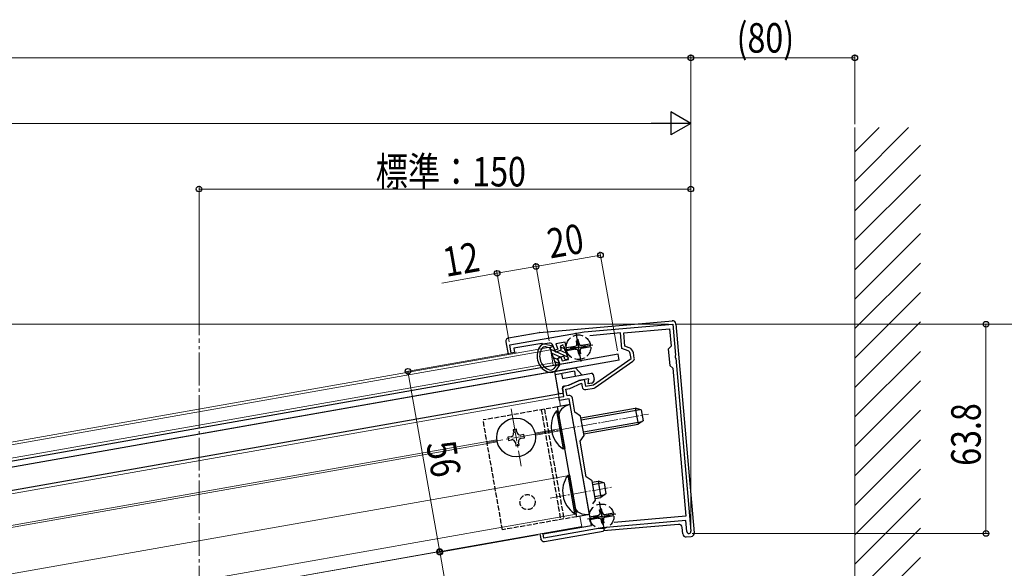
# Model space of a CAD drawing. Extents: x 0 to 1386, y 0 to 2244.
# Drawn here: x 850 to 1150, y 1675 to 1843 of the extents above; entities that cross this region are included whole.
import ezdxf

# ---------------------------------------------------------------- set-up
doc = ezdxf.new("R2010")
doc.units = 0
doc.linetypes.add('YCENTER_1', pattern=[13, 10, -1, 1, -1])
doc.linetypes.add('YHIDDEN_1', pattern=[4, 3, -1])
for name, color, linetype, lineweight in [('YKK_11', 7, 'CONTINUOUS', 30), ('YKK_12', 2, 'CONTINUOUS', 13), ('YKK_13', 4, 'CONTINUOUS', 30), ('YKK_D', 6, 'CONTINUOUS', 13), ('YSS_K', 3, 'CONTINUOUS', 13)]:
    doc.layers.add(name, color=color, linetype=linetype, lineweight=lineweight)
doc.styles.add('text-b', font='extslim2.shx', dxfattribs={"width": 0.8, "bigfont": 'extfont2.shx'})

msp = doc.modelspace()

# ---------------------------------------------------------------- linework, layer by layer
at = {"layer": 'YKK_11', "linetype": 'ByBlock', "lineweight": -2, "ltscale": 0.5}
for p, q in [((1021.66, 1747.55), (1048.68, 1749.91)), ((1033.75, 1747.3), (1047.7, 1748.52)), ((1047.7, 1748.52), (1048.16, 1743.24)), ((1048.68, 1749.91), (1049.51, 1740.41)), ((999.01, 1743.56), (1021.66, 1747.55)), ((1032.76, 1747.22), (1023.45, 1746.4)), ((1033.17, 1742.47), (1032.76, 1747.22)), ((1034.11, 1743.19), (1033.75, 1747.3)), ((999.44, 1741.09), (999.01, 1743.56)), ((1008.77, 1744.06), (1000.2, 1742.55)), ((1000.2, 1742.55), (1000.43, 1741.27)), ((1009.12, 1743.81), (1008.77, 1744.06)), ((1011.01, 1744.15), (1009.12, 1743.81)), ((1012.7, 1741.94), (1012.13, 1743.51)), ((1013.64, 1742.28), (1012.7, 1741.94)), ((1015.92, 1744.4), (1013.05, 1743.9)), ((1013.05, 1743.9), (1013.64, 1742.28)), ((1016.85, 1739.09), (1015.92, 1744.4)), ((1035.06, 1741.78), (1033.17, 1742.47)), ((1035.41, 1742.72), (1034.11, 1743.19)), ((1048.16, 1743.24), (1047.34, 1742.27)), ((1047.34, 1742.27), (1047.78, 1737.29)), ((1000.43, 1741.27), (999.44, 1741.09)), ((1013.59, 1739.49), (1014.53, 1739.84)), ((1014.27, 1737.62), (1013.59, 1739.49)), ((1014.53, 1739.84), (1014.92, 1738.75)), ((1014.92, 1738.75), (1016.85, 1739.09)), ((1024.51, 1731.4), (1035.99, 1739.41)), ((1035.99, 1739.41), (1035.71, 1741.01)), ((1036.97, 1739.59), (1036.69, 1741.19)), ((1049.51, 1740.41), (1049.41, 1740.22)), ((1049.41, 1740.22), (1049.46, 1739.67)), ((1049.46, 1739.67), (1049.59, 1739.5)), ((1049.59, 1739.5), (1054.21, 1686.75)), ((1017.91, 1738.26), (1014.27, 1737.62)), ((1025.08, 1730.58), (1036.56, 1738.59)), ((1047.78, 1737.29), (1048.76, 1736.47)), ((1048.76, 1736.47), (1052.7, 1691.34)), ((1017.05, 1731.3), (1020.2, 1732.77)), ((1020.2, 1732.77), (1021.68, 1733.03)), ((1021.68, 1733.03), (1022.04, 1730.96)), ((1015.03, 1730.44), (1015.79, 1731.08)), ((1015.48, 1727.88), (1015.03, 1730.44)), ((1015.79, 1731.08), (1017.05, 1731.3)), ((1016.1, 1730.12), (1017.35, 1730.34)), ((1016.46, 1728.05), (1016.1, 1730.12)), ((1017.35, 1730.34), (1020.85, 1731.97)), ((1020.85, 1731.97), (1021.06, 1730.79)), ((1022.04, 1730.96), (1024.51, 1731.4)), ((1022.22, 1729.98), (1024.68, 1730.41)), ((1014, 1727.62), (1015.48, 1727.88)), ((1014.18, 1726.63), (1014, 1727.62)), ((1017.13, 1727.15), (1014.18, 1726.63)), ((1016.96, 1728.14), (1016.46, 1728.05)), ((1023.94, 1688.55), (1017.13, 1727.15)), ((1018.86, 1723.09), (1018.12, 1727.33)), ((1020.6, 1721.88), (1018.86, 1723.09)), ((1021.64, 1715.97), (1020.6, 1721.88)), ((1020.42, 1714.23), (1021.64, 1715.97)), ((1022.33, 1703.4), (1020.42, 1714.23)), ((1024.07, 1702.18), (1022.33, 1703.4)), ((1025.11, 1696.27), (1024.07, 1702.18)), ((1024.29, 1695.1), (1025.11, 1696.27)), ((1024.29, 1695.1), (1025.11, 1696.27)), ((1052.7, 1691.34), (1030.81, 1689.43)), ((1009.17, 1685.94), (1023.94, 1688.55)), ((1027.21, 1687.81), (1009.39, 1684.66)), ((1052.72, 1690.04), (1027.21, 1687.81)), ((1053.01, 1686.65), (1052.72, 1690.04)), ((1009.39, 1684.66), (1009.17, 1685.94))]:
    msp.add_line(p, q, dxfattribs=at)
at = {"layer": 'YKK_11', "ltscale": 0.5}
for p, q in [((1019.72, 1745.37), (1020.16, 1740.39)), ((1017.45, 1742.66), (1022.43, 1743.1)), ((1026.78, 1693.81), (1027.22, 1688.83)), ((1024.51, 1691.11), (1029.49, 1691.54))]:
    msp.add_line(p, q, dxfattribs=at)
at = {"layer": 'YKK_11', "linetype": 'ByBlock', "lineweight": -2, "ltscale": 0.5}
for centre, radius, start, end in [((1011.19, 1743.16), 1, 20, 100), ((1034.72, 1740.84), 1, 10, 70), ((1034.72, 1740.84), 2, 10, 70), ((1035.99, 1739.41), 1, 304.918, 10), ((1022.04, 1730.96), 1, 190, 280), ((1024.51, 1731.4), 1, 280, 304.9181), ((1017.13, 1727.15), 1, 10, 100), ((1053.61, 1686.7), 0.6, 185, 5)]:
    msp.add_arc(centre, radius, start, end, dxfattribs=at)
at = {"layer": 'YKK_12', "linetype": 'YCENTER_1'}
for p, q in [((904.21, 1471.25), (904.21, 1745.54)), ((999.39, 1724.13), (1002.48, 1706.6)), ((1009.7, 1716.91), (992.17, 1713.82))]:
    msp.add_line(p, q, dxfattribs=at)
at = {"layer": 'YKK_12'}
for p, q in [((1011.31, 1742.88), (829.21, 1710.77)), ((1011.45, 1742.09), (829.21, 1709.96)), ((1012.27, 1737.47), (1011.31, 1742.88)), ((1012.14, 1738.15), (829.21, 1705.9)), ((1014.49, 1724.86), (1012.61, 1735.5)), ((1014, 1727.62), (829.21, 1695.03)), ((1014.67, 1718.09), (1006.68, 1716.68)), ((1006.79, 1716.09), (1014.77, 1717.5)), ((995.08, 1714.63), (829.21, 1685.39)), ((829.21, 1684.78), (995.18, 1714.04)), ((1016.58, 1703.7), (829.21, 1670.66)), ((1019.27, 1691.99), (829.21, 1658.48)), ((1020.95, 1688.22), (1020.39, 1691.38)), ((1020.95, 1688.22), (829.21, 1654.42))]:
    msp.add_line(p, q, dxfattribs=at)
at = {"layer": 'YKK_12', "linetype": 'YCENTER_1', "ltscale": 0.5}
for p, q in [((1007.81, 1716.57), (1041.29, 1722.48)), ((1011.28, 1696.88), (1030, 1700.18))]:
    msp.add_line(p, q, dxfattribs=at)
at = {"layer": 'YKK_13'}
for p, q in [((1008.02, 1747.38), (1048.57, 1750.92)), ((1049.65, 1750.01), (1055.23, 1686.26)), ((998.62, 1745.72), (1007.94, 1747.36)), ((1019.17, 1747.27), (1020.71, 1738.52)), ((997.81, 1744.56), (998.51, 1740.62)), ((1010.06, 1742.99), (1010.99, 1742.75)), ((1010.26, 1743.76), (1012.07, 1743.29)), ((1011.1, 1742.69), (1012.18, 1743.23)), ((1011.19, 1742.56), (1013.04, 1737.49)), ((1012.27, 1743.11), (1012.8, 1741.66)), ((1013.18, 1741.48), (1014.5, 1741.96)), ((1014.68, 1742.34), (1014.44, 1743)), ((1014.62, 1743.38), (1014.99, 1743.52)), ((1015.38, 1743.34), (1016.75, 1739.58)), ((1015.62, 1742.12), (1024.31, 1743.65)), ((1032, 1740.74), (829.21, 1704.98)), ((1032.31, 1738.97), (829.21, 1703.16)), ((1013.69, 1739.21), (1014.22, 1737.76)), ((1015.18, 1740.08), (1013.87, 1739.6)), ((1015.81, 1739.24), (1015.57, 1739.9)), ((1016.57, 1739.2), (1016.19, 1739.06)), ((1032.31, 1738.97), (1032, 1740.74)), ((1013, 1737.21), (1012.45, 1736.44)), ((1012.61, 1735.5), (1019.07, 1736.63)), ((1013.05, 1737.33), (1014.23, 1737.61)), ((1014.18, 1737.49), (1013.1, 1735.97)), ((1020.93, 1734.42), (1019.07, 1736.63)), ((1012.61, 1735.5), (829.21, 1703.16)), ((1012.61, 1735.5), (1013.74, 1729.09)), ((1012.61, 1735.5), (1013.83, 1728.6)), ((1018.7, 1735.55), (1012.79, 1734.51)), ((1014.76, 1734.86), (1015.02, 1733.38)), ((1015.02, 1733.38), (1023.88, 1734.94)), ((1016.91, 1731.28), (1020.06, 1732.75)), ((1018.7, 1735.55), (1018.96, 1734.08)), ((1023.06, 1733.28), (1020.06, 1732.75)), ((1022.92, 1731.73), (1023.06, 1733.28)), ((1024.46, 1734.54), (1024.72, 1733.06)), ((1015.03, 1730.44), (1015.25, 1729.16)), ((1015.43, 1731.02), (1016.91, 1731.28)), ((1023.91, 1731.9), (1022.92, 1731.73)), ((1013.83, 1728.6), (829.21, 1696.05)), ((1015.01, 1728.81), (1014.32, 1728.69)), ((1020.69, 1721.38), (1037.23, 1724.3)), ((1020.8, 1720.74), (1038.71, 1723.9)), ((1037.23, 1724.3), (1038.1, 1719.38)), ((1039.04, 1723.81), (1037.23, 1724.3)), ((1039.04, 1723.81), (1039.63, 1720.46)), ((1013.19, 1723.51), (1013.69, 1723.6)), ((1013.19, 1723.51), (1015.24, 1711.89)), ((1013.69, 1723.6), (1015.74, 1711.98)), ((1000.99, 1717.91), (1000.01, 1717.74)), ((1000.01, 1717.74), (1000.18, 1716.75)), ((1001.16, 1716.93), (1000.99, 1717.91)), ((1021.44, 1717.1), (1039.35, 1720.26)), ((1021.55, 1716.46), (1038.1, 1719.38)), ((1039.63, 1720.46), (1038.1, 1719.38)), ((999.37, 1715.59), (998.38, 1715.42)), ((998.38, 1715.42), (998.56, 1714.43)), ((1003.31, 1716.29), (1002.32, 1716.11)), ((1002.5, 1715.13), (1003.48, 1715.3)), ((1003.48, 1715.3), (1003.31, 1716.29)), ((998.56, 1714.43), (999.54, 1714.61)), ((1000.7, 1713.8), (1000.87, 1712.81)), ((1000.87, 1712.81), (1001.86, 1712.99)), ((1001.86, 1712.99), (1001.68, 1713.97)), ((1015.24, 1711.89), (1015.74, 1711.98)), ((1016.66, 1703.82), (1017.16, 1703.91)), ((1016.66, 1703.82), (1018.71, 1692.2)), ((1017.16, 1703.91), (1019.21, 1692.29)), ((1024.16, 1701.69), (1025.93, 1702)), ((1024.27, 1701.04), (1027.41, 1701.6)), ((1025.93, 1702), (1026.8, 1697.07)), ((1027.74, 1701.51), (1025.93, 1702)), ((1027.74, 1701.51), (1028.33, 1698.16)), ((1024.91, 1697.41), (1028.05, 1697.96)), ((1025.03, 1696.76), (1026.8, 1697.07)), ((1028.33, 1698.16), (1026.8, 1697.07)), ((1026.23, 1695.71), (1027.77, 1686.97)), ((1018.71, 1692.2), (1019.21, 1692.29)), ((1022.69, 1690.56), (1031.37, 1692.09)), ((1050.48, 1688.85), (1027.55, 1686.85)), ((1051.74, 1685.95), (1051.57, 1687.94)), ((1008.15, 1685.97), (1008.41, 1684.49)), ((1009.56, 1683.68), (1027.47, 1686.84)), ((1052.83, 1685.04), (1054.32, 1685.17))]:
    msp.add_line(p, q, dxfattribs=at)
at = {"layer": 'YKK_13', "linetype": 'YHIDDEN_1'}
for p, q in [((1019.22, 1744.83), (1019.96, 1744.96)), ((1019.22, 1744.83), (1019.38, 1743.9)), ((1020.12, 1744.03), (1019.96, 1744.96)), ((1018.97, 1743.14), (1016.2, 1742.65)), ((1019.11, 1742.3), (1016.35, 1741.81)), ((1017.86, 1742.89), (1018.79, 1743.06)), ((1017.99, 1742.16), (1017.86, 1742.89)), ((1018.92, 1742.32), (1017.99, 1742.16)), ((1019.33, 1743.31), (1018.79, 1743.06)), ((1018.92, 1742.32), (1019.51, 1742.27)), ((1019.38, 1743.9), (1019.33, 1743.31)), ((1019.51, 1742.27), (1019.76, 1741.73)), ((1019.76, 1741.73), (1019.93, 1740.8)), ((1020.12, 1744.03), (1020.37, 1743.49)), ((1020.37, 1743.49), (1020.96, 1743.44)), ((1020.56, 1742.45), (1020.5, 1741.86)), ((1020.67, 1740.93), (1020.5, 1741.86)), ((1021.09, 1742.7), (1020.56, 1742.45)), ((1020.77, 1743.46), (1023.54, 1743.95)), ((1020.92, 1742.62), (1023.69, 1743.11)), ((1020.96, 1743.44), (1021.9, 1743.61)), ((1022.03, 1742.87), (1021.09, 1742.7)), ((1021.9, 1743.61), (1022.03, 1742.87)), ((1020.67, 1740.93), (1019.93, 1740.8)), ((1026.03, 1691.58), (1023.26, 1691.09)), ((1026.17, 1690.75), (1023.41, 1690.26)), ((1024.92, 1691.34), (1025.85, 1691.5)), ((1025.05, 1690.6), (1024.92, 1691.34)), ((1025.98, 1690.76), (1025.05, 1690.6)), ((1026.39, 1691.75), (1025.85, 1691.5)), ((1025.98, 1690.76), (1026.57, 1690.71)), ((1026.28, 1693.28), (1027.02, 1693.41)), ((1026.28, 1693.28), (1026.44, 1692.34)), ((1026.44, 1692.34), (1026.39, 1691.75)), ((1026.57, 1690.71), (1026.82, 1690.17)), ((1027.18, 1692.47), (1027.02, 1693.41)), ((1027.18, 1692.47), (1027.43, 1691.94)), ((1027.43, 1691.94), (1028.02, 1691.88)), ((1027.62, 1690.89), (1027.56, 1690.3)), ((1028.15, 1691.14), (1027.62, 1690.89)), ((1027.83, 1691.9), (1030.6, 1692.39)), ((1027.98, 1691.06), (1030.75, 1691.55)), ((1028.02, 1691.88), (1028.96, 1692.05)), ((1029.09, 1691.31), (1028.15, 1691.14)), ((1028.96, 1692.05), (1029.09, 1691.31)), ((1026.82, 1690.17), (1026.99, 1689.24)), ((1027.73, 1689.37), (1026.99, 1689.24)), ((1027.73, 1689.37), (1027.56, 1690.3))]:
    msp.add_line(p, q, dxfattribs=at)
at = {"layer": 'YKK_13', "linetype": 'Continuous'}
for p, q in [((1012.83, 1741.6), (1011.28, 1742.32)), ((1012.36, 1742.87), (1011.89, 1743.09)), ((1016.2, 1741.08), (1014.4, 1741.92)), ((1015.74, 1742.34), (1014.46, 1742.94)), ((1014.43, 1739.8), (1011.74, 1741.06)), ((1013.74, 1739.07), (1012.2, 1739.79)), ((1016.66, 1739.81), (1013.13, 1741.46)), ((1016.06, 1739.04), (1015.88, 1739.13)), ((1014.2, 1737.81), (1012.66, 1738.53))]:
    msp.add_line(p, q, dxfattribs=at)
at = {"layer": 'YKK_13', "linetype": 'YHIDDEN_1', "ltscale": 0.5}
for p, q in [((1013.5, 1724.69), (990.85, 1720.69)), ((1008.58, 1723.82), (1014.48, 1690.33)), ((1009.56, 1723.99), (1015.47, 1690.51)), ((996.76, 1687.21), (990.85, 1720.69)), ((1019.41, 1691.2), (996.76, 1687.21))]:
    msp.add_line(p, q, dxfattribs=at)
at = {"layer": 'YKK_13', "ltscale": 0.5}
for p, q in [((1017.44, 1725.38), (1013.5, 1724.69)), ((1019.41, 1691.2), (1013.5, 1724.69)), ((1023.35, 1691.9), (1017.44, 1725.38)), ((1023.35, 1691.9), (1019.41, 1691.2))]:
    msp.add_line(p, q, dxfattribs=at)
at = {"layer": 'YKK_13', "linetype": 'YHIDDEN_1'}
for centre in [(1019.94, 1742.88), (1027, 1691.32)]:
    msp.add_circle(centre, 3.75, dxfattribs=at)
at = {"layer": 'YKK_13'}
msp.add_circle((1000.93, 1715.36), 5.9, dxfattribs=at)
at = {"layer": 'YKK_13', "linetype": 'YHIDDEN_1', "ltscale": 0.5}
msp.add_circle((1004.4, 1695.66), 2.3, dxfattribs=at)
at = {"layer": 'YKK_13'}
for centre, radius, start, end in [((1048.65, 1749.93), 1, 5, 95), ((998.8, 1744.74), 1, 100, 190), ((1008.11, 1746.38), 1, 95, 100), ((1012.5, 1740.16), 5.2, 148.718, 251.282), ((1009.76, 1741.83), 2, 75.4434, 148.718), ((1012.5, 1740.16), 4.4, 148.6956, 251.3044), ((1009.76, 1741.82), 1.2, 75.4434, 148.6956), ((1010.91, 1742.46), 0.3, 20, 75.4434), ((1011.99, 1743), 0.3, 20, 75.4434), ((1014.72, 1743.1), 0.3, 110, 200), ((1014.4, 1742.24), 0.3, 290, 20), ((1015.1, 1743.24), 0.3, 20, 110), ((1013.08, 1741.76), 0.3, 200, 290), ((1013.97, 1739.32), 0.3, 110, 200), ((1015.29, 1739.79), 0.3, 20, 110), ((1016.09, 1739.34), 0.3, 200, 290), ((1016.47, 1739.48), 0.3, 290, 20), ((1011.47, 1737.13), 2, 251.282, 324.5566), ((1011.47, 1737.13), 1.2, 251.3044, 324.5566), ((1012.76, 1737.39), 0.3, 324.5566, 20), ((1013.93, 1737.66), 0.3, 324.5566, 20), ((1023.97, 1734.45), 0.5, 10, 100), ((1023.73, 1732.89), 1, 280, 10), ((1015.52, 1730.52), 0.5, 100, 190), ((1014.23, 1729.18), 0.5, 190, 280), ((1014.96, 1729.11), 0.3, 280, 10), ((1019.87, 1718.7), 8.23, 144.2189, 235.7811), ((999.19, 1716.58), 1, 280, 10), ((1002.15, 1717.1), 1, 190, 280), ((1002.67, 1714.14), 1, 100, 190), ((999.72, 1713.62), 1, 10, 100), ((1023.34, 1699), 8.23, 144.2189, 235.7811), ((1050.57, 1687.86), 1, 5, 95), ((1027.64, 1685.85), 1, 95, 100), ((1052.74, 1686.04), 1, 185, 275), ((1054.23, 1686.17), 1, 275, 5), ((1009.39, 1684.66), 1, 190, 280)]:
    msp.add_arc(centre, radius, start, end, dxfattribs=at)
at = {"layer": 'YKK_13', "ltscale": 0.5}
msp.add_ellipse((1017.96, 1722.43), major_axis=(-3.94, -0.69), ratio=0.75, start_param=4.712389, end_param=6.283185, dxfattribs=at)
at = {"layer": 'YKK_13', "ltscale": 0.5, "extrusion": (0, 0, -1)}
msp.add_ellipse((1022.83, 1694.85), major_axis=(-3.94, -0.69), ratio=0.75, start_param=4.712389, end_param=6.283185, dxfattribs=at)
at = {"layer": 'YKK_D'}
for p, q in [((1054.21, 1687.7), (1054.21, 1832.1)), ((1054.21, 1687.7), (1054.21, 1832.1)), ((1104.21, 1810.87), (1104.21, 1832.1)), ((1054.21, 1831.1), (199.21, 1831.1)), ((1054.21, 1831.1), (1104.21, 1831.1)), ((301.21, 1811.1), (1047.21, 1811.1)), ((1054.21, 1687.7), (1054.21, 1812.1)), ((904.21, 1746.54), (904.21, 1792.1)), ((904.21, 1791.1), (1054.21, 1791.1)), ((1054.21, 1687.7), (1054.21, 1792.1)), ((1031.82, 1741.73), (1026.49, 1771.96)), ((1006.97, 1767.5), (1026.67, 1770.97)), ((998.83, 1744.54), (994.98, 1766.4)), ((1006.97, 1767.5), (995.15, 1765.42)), ((1010.96, 1744.85), (1006.8, 1768.49)), ((1010.96, 1744.85), (1006.8, 1768.49)), ((995.15, 1765.42), (978.25, 1762.44)), ((1047.41, 1749.89), (134.99, 1749.89)), ((1049.41, 1749.89), (1145.21, 1749.89)), ((1049.41, 1749.89), (1165.21, 1749.89)), ((1144.21, 1749.89), (1144.21, 1686.1)), ((1000.92, 1741.35), (966.94, 1735.36)), ((967.93, 1735.54), (977.65, 1680.39)), ((1007.69, 1685.68), (976.67, 1680.21)), ((1054.61, 1686.1), (1145.21, 1686.1)), ((926.06, 1671.49), (978.6, 1680.76)), ((982.13, 1654.98), (977.62, 1680.58))]:
    msp.add_line(p, q, dxfattribs=at)
at = {"layer": 'YKK_D', "lineweight": -2}
for p, q in [((1054.21, 1811.1), (1048.15, 1814.6)), ((1048.15, 1814.6), (1048.15, 1807.6)), ((1054.21, 1811.1), (1042.09, 1811.1)), ((1054.21, 1811.1), (1048.15, 1807.6))]:
    msp.add_line(p, q, dxfattribs=at)
at = {"layer": 'YKK_D', "linetype": 'ByBlock', "lineweight": -2}
for centre in [(1054.21, 1831.1), (1054.21, 1831.1), (1104.21, 1831.1), (904.21, 1791.1), (1054.21, 1791.1), (1026.67, 1770.97), (995.15, 1765.42), (1006.97, 1767.5), (1006.97, 1767.5), (1144.21, 1749.89), (967.93, 1735.54), (1144.21, 1686.1), (977.62, 1680.58), (977.65, 1680.39)]:
    msp.add_circle(centre, 0.85, dxfattribs=at)
at = {"layer": 'YSS_K'}
msp.add_line((1104.21, 1809.87), (1104.21, 1506.09), dxfattribs=at)
at = {"layer": 'YSS_K', "linetype": 'Continuous'}
for p, q in [((1104.21, 1802.43), (1111.65, 1809.87)), ((1104.21, 1793.45), (1120.63, 1809.87)), ((1104.21, 1784.47), (1124.21, 1804.47)), ((1104.21, 1775.49), (1124.21, 1795.49)), ((1104.21, 1766.51), (1124.21, 1786.51)), ((1104.21, 1757.53), (1124.21, 1777.53)), ((1104.21, 1748.55), (1124.21, 1768.55)), ((1104.21, 1739.57), (1124.21, 1759.57)), ((1104.21, 1730.59), (1124.21, 1750.59)), ((1104.21, 1721.61), (1124.21, 1741.61)), ((1104.21, 1712.63), (1124.21, 1732.63)), ((1104.21, 1703.65), (1124.21, 1723.65)), ((1104.21, 1694.67), (1124.21, 1714.67)), ((1104.21, 1685.69), (1124.21, 1705.69)), ((1104.21, 1676.71), (1124.21, 1696.71)), ((1104.21, 1667.73), (1124.21, 1687.73)), ((1104.21, 1658.75), (1124.21, 1678.75))]:
    msp.add_line(p, q, dxfattribs=at)

# ---------------------------------------------------------------- texts
at = {"layer": 'YKK_D', "style": 'text-b', "width": 0.8}
for s, p in [('(80)', (1068.17, 1832.7)), ('標準：150', (958.09, 1791.9))]:
    msp.add_text(s, height=9, dxfattribs=at).set_placement(p)
for s, rotation, p in [('20', 10, (1011.34, 1769.9)), ('12', 10, (979.55, 1764.29)), ('63.8', 90, (1142.61, 1706.72)), ('56', 280, (973.45, 1713.44))]:
    msp.add_text(s, height=9, rotation=rotation, dxfattribs=at).set_placement(p)

doc.saveas('drawing.dxf')
